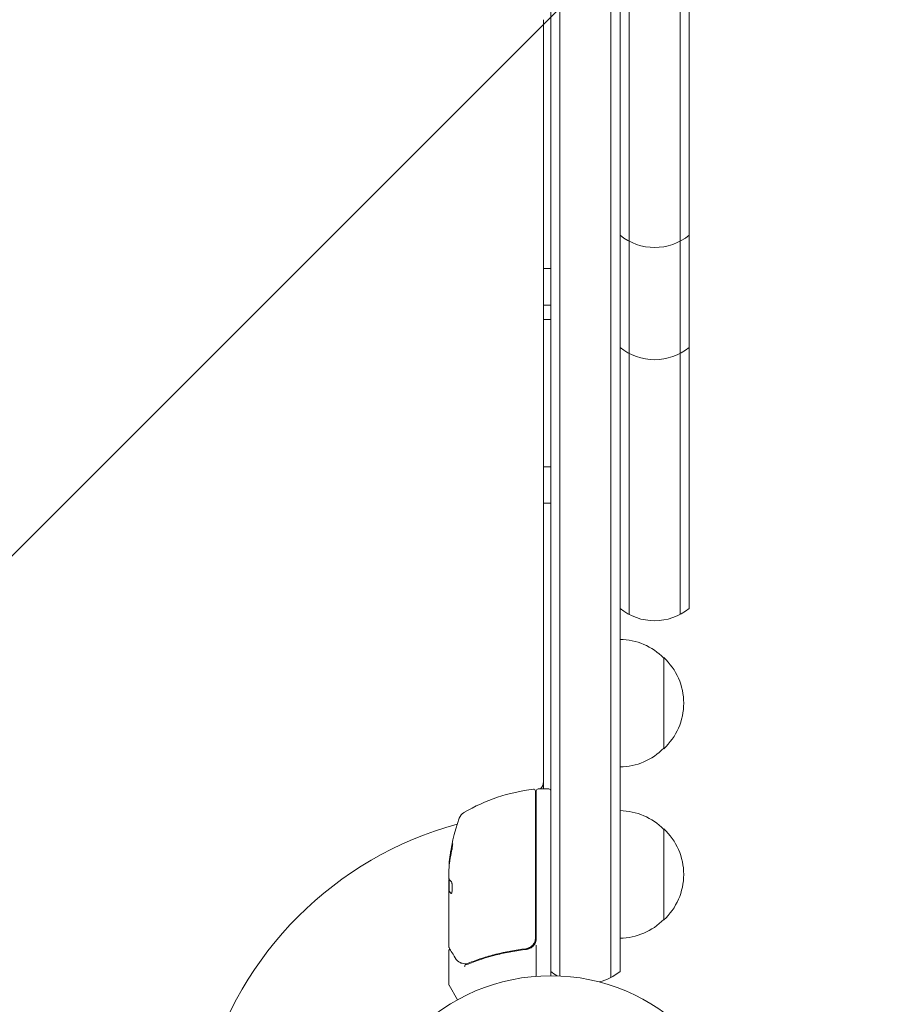
# Model space of a CAD drawing. Units: millimetres. Extents: x -3241 to 2921, y -2445 to 2609.
# Drawn here: x 1225 to 1464, y -68 to 202 of the extents above; entities that cross this region are included whole.
import ezdxf

# ---------------------------------------------------------------- set-up
doc = ezdxf.new("R2010")
doc.units = ezdxf.units.MM
doc.header["$LTSCALE"] = 20
doc.linetypes.add('HIDDEN', pattern=[9.525, 6.35, -3.175])
for name, color, linetype in [('2d', 230, 'Continuous'), ('EN-Free_Space', 10, 'HIDDEN'), ('EN-Free_Space_Hatch', 10, 'HIDDEN')]:
    doc.layers.add(name, color=color, linetype=linetype)

msp = doc.modelspace()

# ---------------------------------------------------------------- hatches: boundary and pattern name
at = {"layer": 'EN-Free_Space_Hatch'}
h = msp.add_hatch(dxfattribs=at)
h.set_pattern_fill('ANSI31', color=256, scale=100)
h.set_pattern_definition([(45, (605.18, -113), (-224.506, 224.506), [])])
edge = h.paths.add_edge_path()
edge.add_line((-12.28, -1445.08), (-12.28, -132))
edge.add_arc((987.72, -132), 1000, 0, 180, ccw=False)
edge.add_line((1987.72, -132), (1987.72, -1445.08))
edge.add_arc((987.72, -1445.08), 1000, -180, 0, ccw=False)

# ---------------------------------------------------------------- linework, layer by layer
at = {"layer": '2d', "lineweight": 0}
for p, q in [((1370.27, -60), (1370.27, 599.09)), ((1372.77, 599.15), (1372.77, -60.06)), ((1386.77, -60.47), (1386.77, 599.56)), ((1389.27, -58.81), (1389.27, 597.9)), ((1391.77, 39.15), (1391.77, 499.94)), ((1405.77, 499.94), (1405.77, 39.15)), ((1408.27, 498.29), (1408.27, 40.8)), ((1368.27, 202.34), (1368.27, 134.04)), ((1368.27, 120.04), (1368.27, 134.04)), ((1370.27, 134.04), (1368.27, 134.04)), ((1370.27, 124.04), (1368.27, 124.04)), ((1368.27, 120.04), (1368.27, 79.69)), ((1370.27, 120.04), (1368.27, 120.04)), ((1368.27, 69.69), (1368.27, 79.69)), ((1370.27, 79.69), (1368.27, 79.69)), ((1368.27, -8.75), (1368.27, 69.69)), ((1370.27, 69.69), (1368.27, 69.69)), ((1401.27, 2.3), (1401.27, 27.3)), ((1366.07, -9.31), (1366.07, -49.61)), ((1366.27, -49.79), (1366.27, -9.25)), ((1366.77, -8.75), (1369.77, -8.75)), ((1401.27, -44.7), (1401.27, -19.7)), ((1342.27, -32.98), (1342.27, -31.4)), ((1342.27, -52), (1342.27, -33.99)), ((1342.37, -36.69), (1342.37, -33.45)), ((1342.37, -36.68), (1342.27, -36.68)), ((1342.27, -53.2), (1342.27, -62.37)), ((1362.47, -52.7), (1363.97, -52.7)), ((1366.27, -51.59), (1366.27, -60.15)), ((1342.34, -62.62), (1344.64, -66.61))]:
    msp.add_line(p, q, dxfattribs=at)
msp.add_circle((1370.27, -113), 53, dxfattribs=at)
for centre, radius, start, end in [((1398.77, 154.84), 15, 230.7035, 309.2965), ((1398.77, 124.04), 15, 230.7035, 309.2965), ((1398.77, 52.41), 15, 230.7035, 309.2965), ((1389.08, 15.3), 17, 44.1865, 89.3587), ((1389.75, 14.8), 17, 312.6679, 47.3321), ((1389.08, 14.3), 17, 270.6413, 315.8135), ((1365.27, -6.67), 3, 316.1021, 0), ((1371.53, -58.45), 50, 96.9217, 120.1017), ((1365.57, -9.31), 0.5, 0, 96.9217), ((1371.77, -15.54), 8, 133.4329, 135.4391), ((1366.77, -9.25), 0.5, 90, 180), ((1369.77, -9.25), 0.5, 0, 90), ((1347.96, -17.79), 3, 120.1017, 160.1478), ((1365.27, -18.13), 3, 70.5295, 74.5347), ((1389.08, -31.7), 17, 44.1865, 89.3587), ((1370.27, -113), 98, 105.2001, 164.7999), ((1392.17, -33.75), 50, 160.1478, 174.4225), ((1389.75, -32.2), 17, 312.6679, 47.3321), ((1392.17, -33.75), 49.9, 174.4113, 174.7848), ((1389.08, -32.7), 17, 270.6413, 315.8135), ((1363.27, -49.79), 3, 329.8619, 0), ((1379.77, -47.2), 15, 230.7035, 238.7826), ((1379.77, -47.2), 15, 284.7867, 309.2965), ((1342.77, -62.37), 0.5, 180, 210)]:
    msp.add_arc(centre, radius, start, end, dxfattribs=at)
for centre, major_axis, ratio, start_param, end_param in [((1392.17, -34.08), (50, 0), 0.886633, 2.952544, 3.071134), ((1392.17, -32.76), (49.96, 0), 0.882523, 2.952519, 3.048272), ((1392.17, -32.76), (-49.86, 0), 0.882523, 6.093728, 6.189677), ((1392.17, -29.82), (49.81, 0), 0.438198, 3.095026, 3.158132), ((1392.17, -29.82), (-49.71, 0), 0.438198, 6.236525, 6.240333), ((1392.17, -32.77), (49.99, 0), 0.156437, 3.223801, 3.26706), ((1345.61, -55.94), (0.236, 0.441), 0.925423, 3.141554, 3.141593), ((1345.72, -55.99), (0.172, 0.47), 0.884978, 3.141593, 3.141599), ((1346.71, -56.23), (0.065, 0.496), 0.498294, 3.141588, 3.141593)]:
    msp.add_ellipse(centre, major_axis=major_axis, ratio=ratio, start_param=start_param, end_param=end_param, dxfattribs=at)
for points, knots in [([(1343.06, -25.75), (1343.1, -25.59), (1343.13, -25.42), (1343.18, -25.15), (1343.2, -25.06), (1343.23, -24.89), (1343.24, -24.8), (1343.28, -24.55), (1343.3, -24.39), (1343.33, -24.11), (1343.34, -23.99), (1343.35, -23.83), (1343.34, -23.77), (1343.33, -23.75), (1343.32, -23.75), (1343.3, -23.77), (1343.29, -23.79), (1343.24, -23.92), (1343.17, -24.16), (1343.1, -24.47)], [0.000000226, 0.000000226, 0.000000226, 0.000000226, 0.000536258, 0.000536258, 0.000804273, 0.000804273, 0.001072289, 0.001072289, 0.00160832, 0.00160832, 0.002144351, 0.002144351, 0.002680383, 0.002680383, 0.002948398, 0.002948398, 0.003216414, 0.003216414, 0.004288477, 0.004288477, 0.004288477, 0.004288477]), ([(1343.21, -24.47), (1343.24, -24.32), (1343.27, -24.18), (1343.32, -24.01), (1343.33, -23.97), (1343.34, -23.92)], [0.0000004271, 0.0000004271, 0.0000004271, 0.0000004271, 0.0005364944, 0.0005364944, 0.0007899325, 0.0007899325, 0.0007899325, 0.0007899325]), ([(1342.35, -33.41), (1342.33, -33.38), (1342.32, -33.33), (1342.29, -33.19), (1342.28, -33.09), (1342.27, -32.98)], [0.0000002, 0.0000002, 0.0000002, 0.0000002, 0.000612586, 0.000612586, 0.001224972, 0.001224972, 0.001224972, 0.001224972]), ([(1342.92, -37.46), (1342.96, -37.46), (1343, -37.42), (1343.07, -37.27), (1343.1, -37.16), (1343.16, -36.88), (1343.19, -36.71), (1343.22, -36.44), (1343.23, -36.34), (1343.24, -36.14), (1343.24, -36.03), (1343.24, -35.83), (1343.24, -35.72), (1343.24, -35.52), (1343.24, -35.41), (1343.22, -35.11), (1343.2, -34.93), (1343.16, -34.69), (1343.14, -34.61), (1343.11, -34.48), (1343.09, -34.42), (1343.04, -34.26), (1343.01, -34.19), (1342.97, -34.16)], [0.00025325, 0.00025325, 0.00025325, 0.00025325, 0.000874176, 0.000874176, 0.001495101, 0.001495101, 0.002116027, 0.002116027, 0.00242649, 0.00242649, 0.002736952, 0.002736952, 0.003047415, 0.003047415, 0.003357878, 0.003357878, 0.003978803, 0.003978803, 0.004289266, 0.004289266, 0.004599729, 0.004599729, 0.005220654, 0.005220654, 0.005220654, 0.005220654]), ([(1366.07, -49.61), (1366.07, -49.79), (1366.05, -49.97), (1365.99, -50.33), (1365.94, -50.51), (1365.8, -50.85), (1365.72, -51.01), (1365.54, -51.33), (1365.42, -51.47), (1365.18, -51.75), (1365.05, -51.87), (1364.76, -52.09), (1364.61, -52.19), (1364.28, -52.36), (1364.12, -52.42), (1363.77, -52.53), (1363.59, -52.57), (1363.41, -52.59)], [0, 0, 0, 0, 0.000545599, 0.000545599, 0.001091197, 0.001091197, 0.001636796, 0.001636796, 0.002182395, 0.002182395, 0.002727993, 0.002727993, 0.003273592, 0.003273592, 0.003819191, 0.003819191, 0.00436479, 0.00436479, 0.00436479, 0.00436479]), ([(1363.6, -52.77), (1363.83, -52.74), (1364.06, -52.69), (1364.49, -52.53), (1364.71, -52.43), (1365.1, -52.18), (1365.28, -52.03), (1365.6, -51.68), (1365.74, -51.5), (1365.86, -51.29)], [0, 0, 0, 0, 0.000703979, 0.000703979, 0.001407958, 0.001407958, 0.002111937, 0.002111937, 0.002815916, 0.002815916, 0.002815916, 0.002815916]), ([(1342.27, -53.2), (1342.27, -53.15), (1342.28, -53.09), (1342.31, -52.99), (1342.34, -52.94), (1342.4, -52.86), (1342.44, -52.82), (1342.53, -52.76), (1342.57, -52.74), (1342.62, -52.73)], [0.0000977, 0.0000977, 0.0000977, 0.0000977, 0.1619902, 0.1619902, 0.3245365, 0.3245365, 0.4870626, 0.4870626, 0.6306658, 0.6306658, 0.6306658, 0.6306658]), ([(1344.03, -55.1), (1343.61, -54.39), (1343.25, -53.79), (1342.67, -52.81), (1342.45, -52.44), (1342.34, -52.25)], [0, 0, 0, 0, 5.185263, 5.185263, 10.641762, 10.641762, 10.641762, 10.641762]), ([(1363.41, -52.59), (1360.55, -52.91), (1357.81, -53.43), (1353.86, -54.44), (1352.57, -54.82), (1350.67, -55.44), (1350.04, -55.66), (1348.81, -56.11), (1348.2, -56.34), (1347.6, -56.58)], [0, 0, 0, 0, 0.00862215, 0.00862215, 0.01293323, 0.01293323, 0.01508877, 0.01508877, 0.0172443, 0.0172443, 0.0172443, 0.0172443]), ([(1347.61, -56.8), (1350.04, -55.82), (1352.58, -54.97), (1356.58, -53.95), (1357.94, -53.65), (1360.03, -53.27), (1360.74, -53.15), (1362.16, -52.94), (1362.88, -52.85), (1363.6, -52.77)], [0, 0, 0, 0, 0.00868962, 0.00868962, 0.01303444, 0.01303444, 0.01520684, 0.01520684, 0.01737925, 0.01737925, 0.01737925, 0.01737925]), ([(1363.52, -52.57), (1363.52, -52.57), (1363.52, -52.57), (1363.52, -52.57), (1363.52, -52.57), (1363.51, -52.57), (1363.51, -52.58), (1363.49, -52.58), (1363.48, -52.58), (1363.46, -52.58), (1363.46, -52.58), (1363.46, -52.58), (1363.46, -52.58), (1363.45, -52.58), (1363.45, -52.58), (1363.45, -52.58), (1363.44, -52.58), (1363.42, -52.59), (1363.42, -52.59), (1363.41, -52.59)], [0, 0, 0, 0, 0.0001953, 0.0001953, 0.0006348, 0.0006348, 0.0193854, 0.0193854, 0.0693975, 0.0693975, 0.0756475, 0.0756475, 0.07721, 0.07721, 0.0816046, 0.0816046, 0.1050432, 0.1050432, 0.136296, 0.136296, 0.136296, 0.136296]), ([(1364.21, -52.38), (1364.19, -52.39), (1364.18, -52.4), (1364.15, -52.4), (1364.15, -52.41), (1364.14, -52.41), (1364.13, -52.41), (1364.12, -52.42), (1364.12, -52.42), (1364.12, -52.42), (1364.12, -52.42), (1364.12, -52.42)], [0, 0, 0, 0, 0.1618259, 0.1618259, 0.2225061, 0.2225061, 0.268016, 0.268016, 0.2850821, 0.2850821, 0.3002177, 0.3002177, 0.3002177, 0.3002177]), ([(1346.64, -56.72), (1346.37, -56.69), (1346.12, -56.64), (1345.77, -56.54), (1345.65, -56.5), (1345.55, -56.46)], [0, 0, 0, 0, 0.923542, 0.923542, 1.557399, 1.557399, 1.557399, 1.557399]), ([(1346.88, -56.99), (1346.82, -57), (1346.76, -57.07), (1346.7, -57.21), (1346.68, -57.26), (1346.66, -57.35), (1346.65, -57.38), (1346.63, -57.43), (1346.62, -57.47), (1346.59, -57.48)], [0, 0, 0, 0, 0.0003654766, 0.0003654766, 0.000548215, 0.000548215, 0.0006395841, 0.0006395841, 0.0007309533, 0.0007309533, 0.0007309533, 0.0007309533])]:
    msp.add_open_spline(points, degree=3, knots=knots, dxfattribs=at)
for points in [[(1342.43, -28.65), (1342.42, -28.72), (1342.42, -28.77), (1342.41, -28.81)], [(1342.51, -28.81), (1342.52, -28.77), (1342.52, -28.72), (1342.53, -28.65)], [(1342.27, -31.4), (1342.28, -31.24), (1342.29, -31.09), (1342.3, -30.96)], [(1342.28, -33.86), (1342.28, -33.9), (1342.27, -33.94), (1342.27, -33.99)], [(1342.29, -33.75), (1342.29, -33.79), (1342.28, -33.82), (1342.28, -33.86)], [(1342.34, -33.39), (1342.32, -33.5), (1342.3, -33.62), (1342.29, -33.75)], [(1342.27, -36.69), (1342.28, -36.69), (1342.3, -36.71), (1342.32, -36.75)], [(1342.42, -36.75), (1342.4, -36.71), (1342.38, -36.69), (1342.37, -36.69)], [(1342.88, -37.44), (1342.89, -37.45), (1342.91, -37.46), (1342.92, -37.46)], [(1342.34, -52.25), (1342.29, -52.18), (1342.27, -52.09), (1342.27, -52)], [(1342.27, -52), (1342.27, -52), (1342.27, -52), (1342.27, -52)], [(1342.7, -52.71), (1342.7, -52.71), (1342.7, -52.71), (1342.7, -52.71)], [(1363.52, -52.57), (1363.48, -52.58), (1363.44, -52.58), (1363.41, -52.59)], [(1345.37, -56.38), (1344.86, -56.11), (1344.4, -55.73), (1344.03, -55.1)], [(1345.55, -56.46), (1345.49, -56.44), (1345.43, -56.41), (1345.37, -56.38)], [(1346.71, -56.73), (1346.69, -56.73), (1346.66, -56.73), (1346.64, -56.72)], [(1346.84, -56.75), (1346.8, -56.74), (1346.75, -56.74), (1346.71, -56.73)], [(1347.6, -56.58), (1347.43, -56.65), (1347.26, -56.7), (1347.08, -56.74)], [(1347.08, -56.74), (1347.01, -56.76), (1346.92, -56.76), (1346.84, -56.75)], [(1346.88, -56.99), (1346.88, -56.99), (1346.89, -56.99), (1346.9, -56.98)], [(1346.9, -56.98), (1347.14, -56.95), (1347.38, -56.89), (1347.61, -56.8)]]:
    msp.add_open_spline(points, degree=3, dxfattribs=at)
for points, weights in [([(1342.97, -34.16), (1342.81, -34.02), (1342.68, -33.89), (1342.57, -33.75)], [1, 0.999772625711, 0.999772625711, 1]), ([(1342.32, -36.75), (1342.44, -36.98), (1342.63, -37.21), (1342.88, -37.44)], [1, 0.999314974405, 0.999314974405, 1]), ([(1342.97, -37.43), (1342.72, -37.21), (1342.54, -36.98), (1342.42, -36.75)], [0.999981383788, 0.999312238979, 0.999318444382, 1])]:
    msp.add_rational_spline(points, weights, degree=3, dxfattribs=at)
at = {"layer": 'EN-Free_Space', "flags": 128}
msp.add_lwpolyline([(-12.28, -1445.08), (-12.28, -132, -1), (1987.72, -132), (1987.72, -1445.08, -1)], format="xyb", close=True, dxfattribs=at)

doc.saveas('drawing.dxf')
